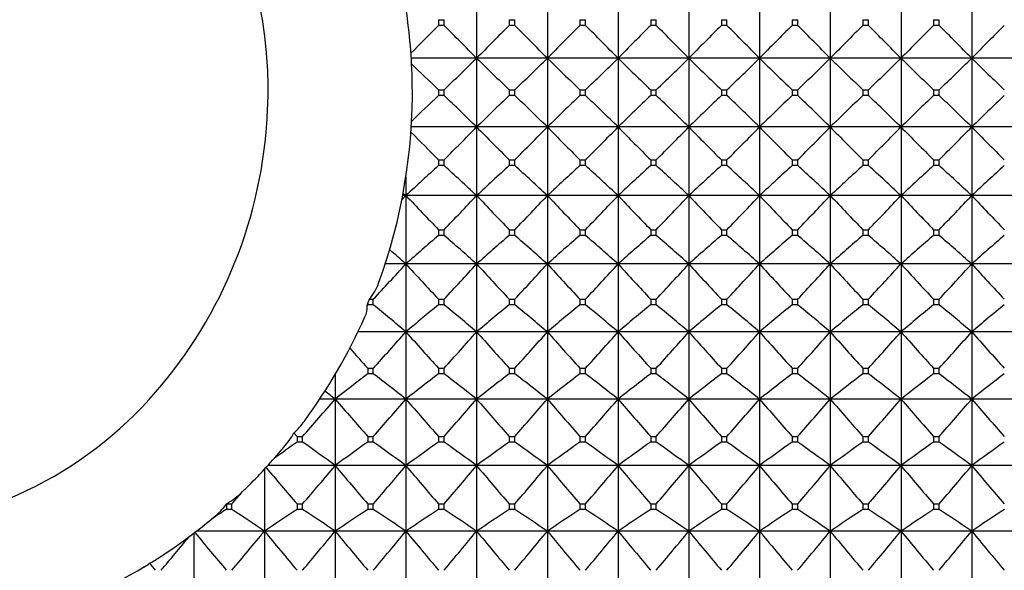
# Model space of a CAD drawing. Units: millimetres. Extents: x -18 to 871, y -35 to 1020.
# Drawn here: x 297 to 312, y 515 to 524 of the extents above; entities that cross this region are included whole.
import ezdxf

# ---------------------------------------------------------------- set-up
doc = ezdxf.new("R2010")
doc.units = ezdxf.units.MM
doc.layers.add('Default', color=7, linetype='Continuous')
doc.layers.add('DV1_Default', color=7, linetype='Continuous')

# ---------------------------------------------------------------- blocks, each defined once
blk = doc.blocks.new('SE')
at = {"layer": 'DV1_Default', "color": 7}
for p, q in [((303.674, 524.21), (303.674, 523.143)), ((304.774, 524.21), (304.774, 523.143)), ((305.874, 524.21), (305.874, 523.143)), ((306.974, 524.21), (306.974, 523.143)), ((308.074, 524.21), (308.074, 523.143)), ((309.174, 524.21), (309.174, 523.143)), ((310.274, 524.21), (310.274, 523.143)), ((311.374, 524.21), (311.374, 523.143)), ((303.081, 523.743), (303.167, 523.743)), ((303.081, 523.743), (303.081, 523.654)), ((303.167, 523.654), (303.167, 523.743)), ((304.181, 523.743), (304.267, 523.743)), ((304.181, 523.743), (304.181, 523.654)), ((304.267, 523.654), (304.267, 523.743)), ((305.281, 523.743), (305.367, 523.743)), ((305.281, 523.743), (305.281, 523.654)), ((305.367, 523.654), (305.367, 523.743)), ((306.381, 523.743), (306.467, 523.743)), ((306.381, 523.743), (306.381, 523.654)), ((306.467, 523.654), (306.467, 523.743)), ((307.481, 523.743), (307.567, 523.743)), ((307.481, 523.743), (307.481, 523.654)), ((307.567, 523.654), (307.567, 523.743)), ((308.581, 523.743), (308.667, 523.743)), ((308.581, 523.743), (308.581, 523.654)), ((308.667, 523.654), (308.667, 523.743)), ((309.681, 523.743), (309.767, 523.743)), ((309.681, 523.743), (309.681, 523.654)), ((309.767, 523.654), (309.767, 523.743)), ((310.781, 523.743), (310.867, 523.743)), ((310.781, 523.743), (310.781, 523.654)), ((310.867, 523.654), (310.867, 523.743)), ((303.167, 523.654), (303.081, 523.654)), ((304.267, 523.654), (304.181, 523.654)), ((305.367, 523.654), (305.281, 523.654)), ((306.467, 523.654), (306.381, 523.654)), ((307.567, 523.654), (307.481, 523.654)), ((308.667, 523.654), (308.581, 523.654)), ((309.767, 523.654), (309.681, 523.654)), ((310.867, 523.654), (310.781, 523.654)), ((303.674, 523.143), (302.657, 523.143)), ((304.774, 523.143), (303.674, 523.143)), ((303.674, 523.143), (303.674, 522.076)), ((305.874, 523.143), (304.774, 523.143)), ((304.774, 523.143), (304.774, 522.076)), ((306.974, 523.143), (305.874, 523.143)), ((305.874, 523.143), (305.874, 522.076)), ((308.074, 523.143), (306.974, 523.143)), ((306.974, 523.143), (306.974, 522.076)), ((309.174, 523.143), (308.074, 523.143)), ((308.074, 523.143), (308.074, 522.076)), ((310.274, 523.143), (309.174, 523.143)), ((309.174, 523.143), (309.174, 522.076)), ((311.374, 523.143), (310.274, 523.143)), ((310.274, 523.143), (310.274, 522.076)), ((312.474, 523.143), (311.374, 523.143)), ((311.374, 523.143), (311.374, 522.076)), ((303.081, 522.654), (303.167, 522.654)), ((303.081, 522.654), (303.081, 522.565)), ((303.167, 522.565), (303.081, 522.565)), ((303.167, 522.565), (303.167, 522.654)), ((304.181, 522.654), (304.267, 522.654)), ((304.181, 522.654), (304.181, 522.565)), ((304.267, 522.565), (304.181, 522.565)), ((304.267, 522.565), (304.267, 522.654)), ((305.281, 522.654), (305.367, 522.654)), ((305.281, 522.654), (305.281, 522.565)), ((305.367, 522.565), (305.281, 522.565)), ((305.367, 522.565), (305.367, 522.654)), ((306.381, 522.654), (306.467, 522.654)), ((306.381, 522.654), (306.381, 522.565)), ((306.467, 522.565), (306.381, 522.565)), ((306.467, 522.565), (306.467, 522.654)), ((307.481, 522.654), (307.567, 522.654)), ((307.481, 522.654), (307.481, 522.565)), ((307.567, 522.565), (307.481, 522.565)), ((307.567, 522.565), (307.567, 522.654)), ((308.581, 522.654), (308.667, 522.654)), ((308.581, 522.654), (308.581, 522.565)), ((308.667, 522.565), (308.581, 522.565)), ((308.667, 522.565), (308.667, 522.654)), ((309.681, 522.654), (309.767, 522.654)), ((309.681, 522.654), (309.681, 522.565)), ((309.767, 522.565), (309.681, 522.565)), ((309.767, 522.565), (309.767, 522.654)), ((310.781, 522.654), (310.867, 522.654)), ((310.781, 522.654), (310.781, 522.565)), ((310.867, 522.565), (310.781, 522.565)), ((310.867, 522.565), (310.867, 522.654)), ((303.674, 522.076), (302.657, 522.076)), ((304.774, 522.076), (303.674, 522.076)), ((303.674, 522.076), (303.674, 521.009)), ((305.874, 522.076), (304.774, 522.076)), ((304.774, 522.076), (304.774, 521.009)), ((306.974, 522.076), (305.874, 522.076)), ((305.874, 522.076), (305.874, 521.009)), ((308.074, 522.076), (306.974, 522.076)), ((306.974, 522.076), (306.974, 521.009)), ((309.174, 522.076), (308.074, 522.076)), ((308.074, 522.076), (308.074, 521.009)), ((310.274, 522.076), (309.174, 522.076)), ((309.174, 522.076), (309.174, 521.009)), ((311.374, 522.076), (310.274, 522.076)), ((310.274, 522.076), (310.274, 521.009)), ((312.474, 522.076), (311.374, 522.076)), ((311.374, 522.076), (311.374, 521.009)), ((303.081, 521.565), (303.167, 521.565)), ((303.081, 521.565), (303.081, 521.476)), ((303.167, 521.476), (303.081, 521.476)), ((303.167, 521.476), (303.167, 521.565)), ((304.181, 521.565), (304.267, 521.565)), ((304.181, 521.565), (304.181, 521.476)), ((304.267, 521.476), (304.181, 521.476)), ((304.267, 521.476), (304.267, 521.565)), ((305.281, 521.565), (305.367, 521.565)), ((305.281, 521.565), (305.281, 521.476)), ((305.367, 521.476), (305.281, 521.476)), ((305.367, 521.476), (305.367, 521.565)), ((306.381, 521.565), (306.467, 521.565)), ((306.381, 521.565), (306.381, 521.476)), ((306.467, 521.476), (306.381, 521.476)), ((306.467, 521.476), (306.467, 521.565)), ((307.481, 521.565), (307.567, 521.565)), ((307.481, 521.565), (307.481, 521.476)), ((307.567, 521.476), (307.481, 521.476)), ((307.567, 521.476), (307.567, 521.565)), ((308.581, 521.565), (308.667, 521.565)), ((308.581, 521.565), (308.581, 521.476)), ((308.667, 521.476), (308.581, 521.476)), ((308.667, 521.476), (308.667, 521.565)), ((309.681, 521.565), (309.767, 521.565)), ((309.681, 521.565), (309.681, 521.476)), ((309.767, 521.476), (309.681, 521.476)), ((309.767, 521.476), (309.767, 521.565)), ((310.781, 521.565), (310.867, 521.565)), ((310.781, 521.565), (310.781, 521.476)), ((310.867, 521.476), (310.781, 521.476)), ((310.867, 521.476), (310.867, 521.565)), ((302.574, 521.302), (302.574, 521.009)), ((302.574, 521.009), (302.511, 520.942)), ((302.574, 521.009), (302.524, 521.009)), ((302.531, 521.049), (302.574, 521.009)), ((303.674, 521.009), (302.574, 521.009)), ((302.574, 521.009), (302.574, 519.947)), ((304.774, 521.009), (303.674, 521.009)), ((303.674, 521.009), (303.674, 519.947)), ((305.874, 521.009), (304.774, 521.009)), ((304.774, 521.009), (304.774, 519.947)), ((306.974, 521.009), (305.874, 521.009)), ((305.874, 521.009), (305.874, 519.947)), ((308.074, 521.009), (306.974, 521.009)), ((306.974, 521.009), (306.974, 519.947)), ((309.174, 521.009), (308.074, 521.009)), ((308.074, 521.009), (308.074, 519.947)), ((310.274, 521.009), (309.174, 521.009)), ((309.174, 521.009), (309.174, 519.947)), ((311.374, 521.009), (310.274, 521.009)), ((310.274, 521.009), (310.274, 519.947)), ((312.474, 521.009), (311.374, 521.009)), ((311.374, 521.009), (311.374, 519.947)), ((303.081, 520.479), (303.167, 520.479)), ((303.081, 520.479), (303.081, 520.39)), ((303.167, 520.39), (303.081, 520.39)), ((303.167, 520.39), (303.167, 520.479)), ((304.181, 520.479), (304.267, 520.479)), ((304.181, 520.479), (304.181, 520.39)), ((304.267, 520.39), (304.181, 520.39)), ((304.267, 520.39), (304.267, 520.479)), ((305.281, 520.479), (305.367, 520.479)), ((305.281, 520.479), (305.281, 520.39)), ((305.367, 520.39), (305.281, 520.39)), ((305.367, 520.39), (305.367, 520.479)), ((306.381, 520.479), (306.467, 520.479)), ((306.381, 520.479), (306.381, 520.39)), ((306.467, 520.39), (306.381, 520.39)), ((306.467, 520.39), (306.467, 520.479)), ((307.481, 520.479), (307.567, 520.479)), ((307.481, 520.479), (307.481, 520.39)), ((307.567, 520.39), (307.481, 520.39)), ((307.567, 520.39), (307.567, 520.479)), ((308.581, 520.479), (308.667, 520.479)), ((308.581, 520.479), (308.581, 520.39)), ((308.667, 520.39), (308.581, 520.39)), ((308.667, 520.39), (308.667, 520.479)), ((309.681, 520.479), (309.767, 520.479)), ((309.681, 520.479), (309.681, 520.39)), ((309.767, 520.39), (309.681, 520.39)), ((309.767, 520.39), (309.767, 520.479)), ((310.781, 520.479), (310.867, 520.479)), ((310.781, 520.479), (310.781, 520.39)), ((310.867, 520.39), (310.781, 520.39)), ((310.867, 520.39), (310.867, 520.479)), ((302.574, 519.947), (302.251, 519.947)), ((303.674, 519.947), (302.574, 519.947)), ((302.574, 519.947), (302.574, 518.892)), ((304.774, 519.947), (303.674, 519.947)), ((303.674, 519.947), (303.674, 518.892)), ((305.874, 519.947), (304.774, 519.947)), ((304.774, 519.947), (304.774, 518.892)), ((306.974, 519.947), (305.874, 519.947)), ((305.874, 519.947), (305.874, 518.892)), ((308.074, 519.947), (306.974, 519.947)), ((306.974, 519.947), (306.974, 518.892)), ((309.174, 519.947), (308.074, 519.947)), ((308.074, 519.947), (308.074, 518.892)), ((310.274, 519.947), (309.174, 519.947)), ((309.174, 519.947), (309.174, 518.892)), ((311.374, 519.947), (310.274, 519.947)), ((310.274, 519.947), (310.274, 518.892)), ((312.474, 519.947), (311.374, 519.947)), ((311.374, 519.947), (311.374, 518.892)), ((301.971, 519.302), (301.981, 519.339)), ((301.971, 519.302), (301.981, 519.31)), ((301.981, 519.339), (302.005, 519.398)), ((301.981, 519.339), (301.981, 519.31)), ((302.067, 519.31), (301.981, 519.31)), ((302.005, 519.398), (302.067, 519.398)), ((302.067, 519.31), (302.067, 519.398)), ((303.081, 519.398), (303.167, 519.398)), ((303.081, 519.398), (303.081, 519.31)), ((303.167, 519.31), (303.081, 519.31)), ((303.167, 519.31), (303.167, 519.398)), ((304.181, 519.398), (304.267, 519.398)), ((304.181, 519.398), (304.181, 519.31)), ((304.267, 519.31), (304.181, 519.31)), ((304.267, 519.31), (304.267, 519.398)), ((305.281, 519.398), (305.367, 519.398)), ((305.281, 519.398), (305.281, 519.31)), ((305.367, 519.31), (305.281, 519.31)), ((305.367, 519.31), (305.367, 519.398)), ((306.381, 519.398), (306.467, 519.398)), ((306.381, 519.398), (306.381, 519.31)), ((306.467, 519.31), (306.381, 519.31)), ((306.467, 519.31), (306.467, 519.398)), ((307.481, 519.398), (307.567, 519.398)), ((307.481, 519.398), (307.481, 519.31)), ((307.567, 519.31), (307.481, 519.31)), ((307.567, 519.31), (307.567, 519.398)), ((308.581, 519.398), (308.667, 519.398)), ((308.581, 519.398), (308.581, 519.31)), ((308.667, 519.31), (308.581, 519.31)), ((308.667, 519.31), (308.667, 519.398)), ((309.681, 519.398), (309.767, 519.398)), ((309.681, 519.398), (309.681, 519.31)), ((309.767, 519.31), (309.681, 519.31)), ((309.767, 519.31), (309.767, 519.398)), ((310.781, 519.398), (310.867, 519.398)), ((310.781, 519.398), (310.781, 519.31)), ((310.867, 519.31), (310.781, 519.31)), ((310.867, 519.31), (310.867, 519.398)), ((302.574, 518.892), (301.828, 518.892)), ((303.674, 518.892), (302.574, 518.892)), ((302.574, 518.892), (302.574, 517.846)), ((304.774, 518.892), (303.674, 518.892)), ((303.674, 518.892), (303.674, 517.846)), ((305.874, 518.892), (304.774, 518.892)), ((304.774, 518.892), (304.774, 517.846)), ((306.974, 518.892), (305.874, 518.892)), ((305.874, 518.892), (305.874, 517.846)), ((308.074, 518.892), (306.974, 518.892)), ((306.974, 518.892), (306.974, 517.846)), ((309.174, 518.892), (308.074, 518.892)), ((308.074, 518.892), (308.074, 517.846)), ((310.274, 518.892), (309.174, 518.892)), ((309.174, 518.892), (309.174, 517.846)), ((311.374, 518.892), (310.274, 518.892)), ((310.274, 518.892), (310.274, 517.846)), ((312.474, 518.892), (311.374, 518.892)), ((311.374, 518.892), (311.374, 517.846)), ((301.474, 518.228), (301.474, 517.846)), ((301.981, 518.325), (302.067, 518.325)), ((301.981, 518.325), (301.981, 518.238)), ((302.067, 518.238), (301.981, 518.238)), ((302.067, 518.238), (302.067, 518.325)), ((303.081, 518.325), (303.167, 518.325)), ((303.081, 518.325), (303.081, 518.238)), ((303.167, 518.238), (303.081, 518.238)), ((303.167, 518.238), (303.167, 518.325)), ((304.181, 518.325), (304.267, 518.325)), ((304.181, 518.325), (304.181, 518.238)), ((304.267, 518.238), (304.181, 518.238)), ((304.267, 518.238), (304.267, 518.325)), ((305.281, 518.325), (305.367, 518.325)), ((305.281, 518.325), (305.281, 518.238)), ((305.367, 518.238), (305.281, 518.238)), ((305.367, 518.238), (305.367, 518.325)), ((306.381, 518.325), (306.467, 518.325)), ((306.381, 518.325), (306.381, 518.238)), ((306.467, 518.238), (306.381, 518.238)), ((306.467, 518.238), (306.467, 518.325)), ((307.481, 518.325), (307.567, 518.325)), ((307.481, 518.325), (307.481, 518.238)), ((307.567, 518.238), (307.481, 518.238)), ((307.567, 518.238), (307.567, 518.325)), ((308.581, 518.325), (308.667, 518.325)), ((308.581, 518.325), (308.581, 518.238)), ((308.667, 518.238), (308.581, 518.238)), ((308.667, 518.238), (308.667, 518.325)), ((309.681, 518.325), (309.767, 518.325)), ((309.681, 518.325), (309.681, 518.238)), ((309.767, 518.238), (309.681, 518.238)), ((309.767, 518.238), (309.767, 518.325)), ((310.781, 518.325), (310.867, 518.325)), ((310.781, 518.325), (310.781, 518.238)), ((310.867, 518.238), (310.781, 518.238)), ((310.867, 518.238), (310.867, 518.325)), ((301.474, 517.846), (301.234, 517.846)), ((302.574, 517.846), (301.474, 517.846)), ((301.474, 517.846), (301.474, 516.812)), ((303.674, 517.846), (302.574, 517.846)), ((302.574, 517.846), (302.574, 516.812)), ((304.774, 517.846), (303.674, 517.846)), ((303.674, 517.846), (303.674, 516.812)), ((305.874, 517.846), (304.774, 517.846)), ((304.774, 517.846), (304.774, 516.812)), ((306.974, 517.846), (305.874, 517.846)), ((305.874, 517.846), (305.874, 516.812)), ((308.074, 517.846), (306.974, 517.846)), ((306.974, 517.846), (306.974, 516.812)), ((309.174, 517.846), (308.074, 517.846)), ((308.074, 517.846), (308.074, 516.812)), ((310.274, 517.846), (309.174, 517.846)), ((309.174, 517.846), (309.174, 516.812)), ((311.374, 517.846), (310.274, 517.846)), ((310.274, 517.846), (310.274, 516.812)), ((312.474, 517.846), (311.374, 517.846)), ((311.374, 517.846), (311.374, 516.812)), ((300.881, 517.264), (300.832, 517.319)), ((300.881, 517.264), (300.967, 517.264)), ((300.881, 517.264), (300.881, 517.177)), ((300.967, 517.177), (300.881, 517.177)), ((300.967, 517.177), (300.967, 517.264)), ((301.981, 517.264), (302.067, 517.264)), ((301.981, 517.264), (301.981, 517.177)), ((302.067, 517.177), (301.981, 517.177)), ((302.067, 517.177), (302.067, 517.264)), ((303.081, 517.264), (303.167, 517.264)), ((303.081, 517.264), (303.081, 517.177)), ((303.167, 517.177), (303.081, 517.177)), ((303.167, 517.177), (303.167, 517.264)), ((304.181, 517.264), (304.267, 517.264)), ((304.181, 517.264), (304.181, 517.177)), ((304.267, 517.177), (304.181, 517.177)), ((304.267, 517.177), (304.267, 517.264)), ((305.281, 517.264), (305.367, 517.264)), ((305.281, 517.264), (305.281, 517.177)), ((305.367, 517.177), (305.281, 517.177)), ((305.367, 517.177), (305.367, 517.264)), ((306.381, 517.264), (306.467, 517.264)), ((306.381, 517.264), (306.381, 517.177)), ((306.467, 517.177), (306.381, 517.177)), ((306.467, 517.177), (306.467, 517.264)), ((307.481, 517.264), (307.567, 517.264)), ((307.481, 517.264), (307.481, 517.177)), ((307.567, 517.177), (307.481, 517.177)), ((307.567, 517.177), (307.567, 517.264)), ((308.581, 517.264), (308.667, 517.264)), ((308.581, 517.264), (308.581, 517.177)), ((308.667, 517.177), (308.581, 517.177)), ((308.667, 517.177), (308.667, 517.264)), ((309.681, 517.264), (309.767, 517.264)), ((309.681, 517.264), (309.681, 517.177)), ((309.767, 517.177), (309.681, 517.177)), ((309.767, 517.177), (309.767, 517.264)), ((310.781, 517.264), (310.867, 517.264)), ((310.781, 517.264), (310.781, 517.177)), ((310.867, 517.177), (310.781, 517.177)), ((310.867, 517.177), (310.867, 517.264)), ((300.374, 516.756), (300.374, 515.793)), ((301.474, 516.812), (300.426, 516.812)), ((302.574, 516.812), (301.474, 516.812)), ((301.474, 516.812), (301.474, 515.793)), ((303.674, 516.812), (302.574, 516.812)), ((302.574, 516.812), (302.574, 515.793)), ((304.774, 516.812), (303.674, 516.812)), ((303.674, 516.812), (303.674, 515.793)), ((305.874, 516.812), (304.774, 516.812)), ((304.774, 516.812), (304.774, 515.793)), ((306.974, 516.812), (305.874, 516.812)), ((305.874, 516.812), (305.874, 515.793)), ((308.074, 516.812), (306.974, 516.812)), ((306.974, 516.812), (306.974, 515.793)), ((309.174, 516.812), (308.074, 516.812)), ((308.074, 516.812), (308.074, 515.793)), ((310.274, 516.812), (309.174, 516.812)), ((309.174, 516.812), (309.174, 515.793)), ((311.374, 516.812), (310.274, 516.812)), ((310.274, 516.812), (310.274, 515.793)), ((312.474, 516.812), (311.374, 516.812)), ((311.374, 516.812), (311.374, 515.793)), ((299.781, 516.215), (299.782, 516.216)), ((299.781, 516.215), (299.781, 516.131)), ((299.867, 516.131), (299.781, 516.131)), ((299.782, 516.216), (299.867, 516.216)), ((299.867, 516.131), (299.867, 516.216)), ((300.881, 516.216), (300.967, 516.216)), ((300.881, 516.216), (300.881, 516.131)), ((300.967, 516.131), (300.881, 516.131)), ((300.967, 516.131), (300.967, 516.216)), ((301.981, 516.216), (302.067, 516.216)), ((301.981, 516.216), (301.981, 516.131)), ((302.067, 516.131), (301.981, 516.131)), ((302.067, 516.131), (302.067, 516.216)), ((303.081, 516.216), (303.167, 516.216)), ((303.081, 516.216), (303.081, 516.131)), ((303.167, 516.131), (303.081, 516.131)), ((303.167, 516.131), (303.167, 516.216)), ((304.181, 516.216), (304.267, 516.216)), ((304.181, 516.216), (304.181, 516.131)), ((304.267, 516.131), (304.181, 516.131)), ((304.267, 516.131), (304.267, 516.216)), ((305.281, 516.216), (305.367, 516.216)), ((305.281, 516.216), (305.281, 516.131)), ((305.367, 516.131), (305.281, 516.131)), ((305.367, 516.131), (305.367, 516.216)), ((306.381, 516.216), (306.467, 516.216)), ((306.381, 516.216), (306.381, 516.131)), ((306.467, 516.131), (306.381, 516.131)), ((306.467, 516.131), (306.467, 516.216)), ((307.481, 516.216), (307.567, 516.216)), ((307.481, 516.216), (307.481, 516.131)), ((307.567, 516.131), (307.481, 516.131)), ((307.567, 516.131), (307.567, 516.216)), ((308.581, 516.216), (308.667, 516.216)), ((308.581, 516.216), (308.581, 516.131)), ((308.667, 516.131), (308.581, 516.131)), ((308.667, 516.131), (308.667, 516.216)), ((309.681, 516.216), (309.767, 516.216)), ((309.681, 516.216), (309.681, 516.131)), ((309.767, 516.131), (309.681, 516.131)), ((309.767, 516.131), (309.767, 516.216)), ((310.781, 516.216), (310.867, 516.216)), ((310.781, 516.216), (310.781, 516.131)), ((310.867, 516.131), (310.781, 516.131)), ((310.867, 516.131), (310.867, 516.216)), ((300.374, 515.793), (299.318, 515.793)), ((301.474, 515.793), (300.374, 515.793)), ((300.374, 515.793), (300.374, 514.792)), ((302.574, 515.793), (301.474, 515.793)), ((301.474, 515.793), (301.474, 514.792)), ((303.674, 515.793), (302.574, 515.793)), ((302.574, 515.793), (302.574, 514.792)), ((304.774, 515.793), (303.674, 515.793)), ((303.674, 515.793), (303.674, 514.792)), ((305.874, 515.793), (304.774, 515.793)), ((304.774, 515.793), (304.774, 514.792)), ((306.974, 515.793), (305.874, 515.793)), ((305.874, 515.793), (305.874, 514.792)), ((308.074, 515.793), (306.974, 515.793)), ((306.974, 515.793), (306.974, 514.792)), ((309.174, 515.793), (308.074, 515.793)), ((308.074, 515.793), (308.074, 514.792)), ((310.274, 515.793), (309.174, 515.793)), ((309.174, 515.793), (309.174, 514.792)), ((311.374, 515.793), (310.274, 515.793)), ((310.274, 515.793), (310.274, 514.792)), ((312.474, 515.793), (311.374, 515.793)), ((311.374, 515.793), (311.374, 514.792)), ((299.274, 515.76), (299.274, 514.792)), ((298.681, 515.184), (298.589, 515.294))]:
    blk.add_line(p, q, dxfattribs=at)
for centre, radius, start, end in [((293.321, 522.605), 7.112, 2.8287, 69.9004), ((294.114, 522.613), 8.56, 0.9743, 8.7139), ((340.835, 485.653), 53.567, 134.8133, 135.4636), ((265.712, 485.952), 53.144, 44.4129, 45.1886), ((341.635, 485.952), 53.144, 134.8114, 135.5871), ((266.812, 485.952), 53.144, 44.4129, 45.1886), ((342.735, 485.952), 53.144, 134.8114, 135.5871), ((267.912, 485.952), 53.144, 44.4129, 45.1886), ((343.835, 485.952), 53.144, 134.8114, 135.5871), ((269.012, 485.952), 53.144, 44.4129, 45.1886), ((344.935, 485.952), 53.144, 134.8114, 135.5871), ((270.112, 485.952), 53.144, 44.4129, 45.1886), ((346.035, 485.952), 53.144, 134.8114, 135.5871), ((271.212, 485.952), 53.144, 44.4129, 45.1886), ((347.135, 485.952), 53.144, 134.8114, 135.5871), ((272.312, 485.952), 53.144, 44.4129, 45.1886), ((348.235, 485.952), 53.144, 134.8114, 135.5871), ((273.412, 485.952), 53.144, 44.4129, 45.1886), ((349.335, 485.952), 53.144, 134.8114, 135.5871), ((267.261, 560.368), 52.073, 313.5934, 314.3686), ((340.087, 560.368), 52.073, 225.6314, 226.4066), ((268.361, 560.368), 52.073, 313.5934, 314.3686), ((341.187, 560.368), 52.073, 225.6314, 226.4066), ((269.461, 560.368), 52.073, 313.5934, 314.3686), ((342.287, 560.368), 52.073, 225.6314, 226.4066), ((270.561, 560.368), 52.073, 313.5934, 314.3686), ((343.387, 560.368), 52.073, 225.6314, 226.4066), ((271.661, 560.368), 52.073, 313.5934, 314.3686), ((344.487, 560.368), 52.073, 225.6314, 226.4066), ((272.761, 560.368), 52.073, 313.5934, 314.3686), ((345.587, 560.368), 52.073, 225.6314, 226.4066), ((273.861, 560.368), 52.073, 313.5934, 314.3686), ((346.687, 560.368), 52.073, 225.6314, 226.4066), ((274.961, 560.368), 52.073, 313.5934, 314.3686), ((347.787, 560.368), 52.073, 225.6314, 226.4066), ((339.317, 560.712), 52.55, 225.7709, 226.4044), ((294.629, 522.669), 5.803, 359.2514, 2.832), ((294.074, 522.61), 8.6, 339.8561, 0.9902), ((293.305, 522.697), 7.126, 355.4923, 359.1663), ((339.317, 484.507), 52.55, 133.5956, 134.2291), ((267.261, 484.851), 52.073, 45.6314, 46.4066), ((340.087, 484.851), 52.073, 133.5934, 134.3686), ((268.361, 484.851), 52.073, 45.6314, 46.4066), ((341.187, 484.851), 52.073, 133.5934, 134.3686), ((269.461, 484.851), 52.073, 45.6314, 46.4066), ((342.287, 484.851), 52.073, 133.5934, 134.3686), ((270.561, 484.851), 52.073, 45.6314, 46.4066), ((343.387, 484.851), 52.073, 133.5934, 134.3686), ((271.661, 484.851), 52.073, 45.6314, 46.4066), ((344.487, 484.851), 52.073, 133.5934, 134.3686), ((272.761, 484.851), 52.073, 45.6314, 46.4066), ((345.587, 484.851), 52.073, 133.5934, 134.3686), ((273.861, 484.851), 52.073, 45.6314, 46.4066), ((346.687, 484.851), 52.073, 133.5934, 134.3686), ((274.961, 484.851), 52.073, 45.6314, 46.4066), ((347.787, 484.851), 52.073, 133.5934, 134.3686), ((293.315, 522.619), 7.111, 317.7872, 356.1143), ((265.712, 559.267), 53.144, 314.8114, 315.5871), ((341.635, 559.267), 53.144, 224.4129, 225.1886), ((266.812, 559.267), 53.144, 314.8114, 315.5871), ((342.735, 559.267), 53.144, 224.4129, 225.1886), ((267.912, 559.267), 53.144, 314.8114, 315.5871), ((343.835, 559.267), 53.144, 224.4129, 225.1886), ((269.012, 559.267), 53.144, 314.8114, 315.5871), ((344.935, 559.267), 53.144, 224.4129, 225.1886), ((270.112, 559.267), 53.144, 314.8114, 315.5871), ((346.035, 559.267), 53.144, 224.4129, 225.1886), ((271.212, 559.267), 53.144, 314.8114, 315.5871), ((347.135, 559.267), 53.144, 224.4129, 225.1886), ((272.312, 559.267), 53.144, 314.8114, 315.5871), ((348.235, 559.267), 53.144, 224.4129, 225.1886), ((273.412, 559.267), 53.144, 314.8114, 315.5871), ((349.335, 559.267), 53.144, 224.4129, 225.1886), ((340.835, 559.566), 53.567, 224.5364, 225.1867), ((337.419, 483.669), 51.073, 132.2473, 133.0203), ((268.829, 483.669), 51.073, 46.9797, 47.7527), ((338.519, 483.669), 51.073, 132.2473, 133.0203), ((269.929, 483.669), 51.073, 46.9797, 47.7527), ((339.619, 483.669), 51.073, 132.2473, 133.0203), ((271.029, 483.669), 51.073, 46.9797, 47.7527), ((340.719, 483.669), 51.073, 132.2473, 133.0203), ((272.129, 483.669), 51.073, 46.9797, 47.7527), ((341.819, 483.669), 51.073, 132.2473, 133.0203), ((273.229, 483.669), 51.073, 46.9797, 47.7527), ((342.919, 483.669), 51.073, 132.2473, 133.0203), ((274.329, 483.669), 51.073, 46.9797, 47.7527), ((344.019, 483.669), 51.073, 132.2473, 133.0203), ((275.429, 483.669), 51.073, 46.9797, 47.7527), ((345.119, 483.669), 51.073, 132.2473, 133.0203), ((276.529, 483.669), 51.073, 46.9797, 47.7527), ((346.219, 483.669), 51.073, 132.2473, 133.0203), ((342.048, 558.228), 54.253, 223.3157, 224.0905), ((264.2, 558.228), 54.253, 315.9095, 316.6843), ((343.148, 558.228), 54.253, 223.3157, 224.0905), ((265.3, 558.228), 54.253, 315.9095, 316.6843), ((344.248, 558.228), 54.253, 223.3157, 224.0905), ((266.4, 558.228), 54.253, 315.9095, 316.6843), ((345.348, 558.228), 54.253, 223.3157, 224.0905), ((267.5, 558.228), 54.253, 315.9095, 316.6843), ((346.448, 558.228), 54.253, 223.3157, 224.0905), ((268.6, 558.228), 54.253, 315.9095, 316.6843), ((347.548, 558.228), 54.253, 223.3157, 224.0905), ((269.7, 558.228), 54.253, 315.9095, 316.6843), ((348.648, 558.228), 54.253, 223.3157, 224.0905), ((270.8, 558.228), 54.253, 315.9095, 316.6843), ((349.748, 558.228), 54.253, 223.3157, 224.0905), ((271.9, 558.228), 54.253, 315.9095, 316.6843), ((350.848, 558.228), 54.253, 223.3157, 224.0905), ((335.847, 482.382), 50.182, 130.7648, 131.5334), ((270.4, 482.382), 50.182, 48.4666, 49.2352), ((336.947, 482.382), 50.182, 130.7648, 131.5334), ((271.5, 482.382), 50.182, 48.4666, 49.2352), ((338.047, 482.382), 50.182, 130.7648, 131.5334), ((272.6, 482.382), 50.182, 48.4666, 49.2352), ((339.147, 482.382), 50.182, 130.7648, 131.5334), ((273.7, 482.382), 50.182, 48.4666, 49.2352), ((340.247, 482.382), 50.182, 130.7648, 131.5334), ((274.8, 482.382), 50.182, 48.4666, 49.2352), ((341.347, 482.382), 50.182, 130.7648, 131.5334), ((275.9, 482.382), 50.182, 48.4666, 49.2352), ((342.447, 482.382), 50.182, 130.7648, 131.5334), ((277, 482.382), 50.182, 48.4666, 49.2352), ((343.547, 482.382), 50.182, 130.7648, 131.5334), ((278.1, 482.382), 50.182, 48.4666, 49.2352), ((344.647, 482.382), 50.182, 130.7648, 131.5334), ((270.153, 483.352), 48.89, 48.4616, 48.857), ((261.638, 557.237), 55.374, 316.8949, 317.6681), ((343.509, 557.237), 55.374, 222.3319, 223.1051), ((262.738, 557.237), 55.374, 316.8949, 317.6681), ((344.609, 557.237), 55.374, 222.3319, 223.1051), ((263.838, 557.237), 55.374, 316.8949, 317.6681), ((345.709, 557.237), 55.374, 222.3319, 223.1051), ((264.938, 557.237), 55.374, 316.8949, 317.6681), ((346.809, 557.237), 55.374, 222.3319, 223.1051), ((266.038, 557.237), 55.374, 316.8949, 317.6681), ((347.909, 557.237), 55.374, 222.3319, 223.1051), ((267.138, 557.237), 55.374, 316.8949, 317.6681), ((349.009, 557.237), 55.374, 222.3319, 223.1051), ((268.238, 557.237), 55.374, 316.8949, 317.6681), ((350.109, 557.237), 55.374, 222.3319, 223.1051), ((269.338, 557.237), 55.374, 316.8949, 317.6681), ((351.209, 557.237), 55.374, 222.3319, 223.1051), ((270.438, 557.237), 55.374, 316.8949, 317.6681), ((352.309, 557.237), 55.374, 222.3319, 223.1051), ((301.496, 519.855), 0.683, 318.0476, 342.3671), ((301.683, 519.266), 0.29, 330.4496, 7.142), ((270.859, 480.959), 49.444, 50.1018, 50.8633), ((334.288, 480.959), 49.444, 129.1367, 129.8982), ((271.959, 480.959), 49.444, 50.1018, 50.8633), ((335.388, 480.959), 49.444, 129.1367, 129.8982), ((273.059, 480.959), 49.444, 50.1018, 50.8633), ((336.488, 480.959), 49.444, 129.1367, 129.8982), ((274.159, 480.959), 49.444, 50.1018, 50.8633), ((337.588, 480.959), 49.444, 129.1367, 129.8982), ((275.259, 480.959), 49.444, 50.1018, 50.8633), ((338.688, 480.959), 49.444, 129.1367, 129.8982), ((276.359, 480.959), 49.444, 50.1018, 50.8633), ((339.788, 480.959), 49.444, 129.1367, 129.8982), ((277.459, 480.959), 49.444, 50.1018, 50.8633), ((340.888, 480.959), 49.444, 129.1367, 129.8982), ((278.559, 480.959), 49.444, 50.1018, 50.8633), ((341.988, 480.959), 49.444, 129.1367, 129.8982), ((279.659, 480.959), 49.444, 50.1018, 50.8633), ((343.088, 480.959), 49.444, 129.1367, 129.8982), ((294.073, 522.61), 8.601, 323.5907, 336.0809), ((260.243, 556.283), 56.481, 317.7746, 318.5455), ((344.905, 556.283), 56.481, 221.4545, 222.2254), ((261.343, 556.283), 56.481, 317.7746, 318.5455), ((346.005, 556.283), 56.481, 221.4545, 222.2254), ((262.443, 556.283), 56.481, 317.7746, 318.5455), ((347.105, 556.283), 56.481, 221.4545, 222.2254), ((263.543, 556.283), 56.481, 317.7746, 318.5455), ((348.205, 556.283), 56.481, 221.4545, 222.2254), ((264.643, 556.283), 56.481, 317.7746, 318.5455), ((349.305, 556.283), 56.481, 221.4545, 222.2254), ((265.743, 556.283), 56.481, 317.7746, 318.5455), ((350.405, 556.283), 56.481, 221.4545, 222.2254), ((266.843, 556.283), 56.481, 317.7746, 318.5455), ((351.505, 556.283), 56.481, 221.4545, 222.2254), ((267.943, 556.283), 56.481, 317.7746, 318.5455), ((352.605, 556.283), 56.481, 221.4545, 222.2254), ((269.043, 556.283), 56.481, 317.7746, 318.5455), ((353.705, 556.283), 56.481, 221.4545, 222.2254), ((344.735, 557.121), 57.733, 221.80606, 222.22107), ((331.658, 479.358), 48.912, 127.3543, 128.1051), ((272.39, 479.358), 48.912, 51.8949, 52.6457), ((332.758, 479.358), 48.912, 127.3543, 128.1051), ((273.49, 479.358), 48.912, 51.8949, 52.6457), ((333.858, 479.358), 48.912, 127.3543, 128.1051), ((274.59, 479.358), 48.912, 51.8949, 52.6457), ((334.958, 479.358), 48.912, 127.3543, 128.1051), ((275.69, 479.358), 48.912, 51.8949, 52.6457), ((336.058, 479.358), 48.912, 127.3543, 128.1051), ((276.79, 479.358), 48.912, 51.8949, 52.6457), ((337.158, 479.358), 48.912, 127.3543, 128.1051), ((277.89, 479.358), 48.912, 51.8949, 52.6457), ((338.258, 479.358), 48.912, 127.3543, 128.1051), ((278.99, 479.358), 48.912, 51.8949, 52.6457), ((339.358, 479.358), 48.912, 127.3543, 128.1051), ((280.09, 479.358), 48.912, 51.8949, 52.6457), ((340.458, 479.358), 48.912, 127.3543, 128.1051), ((281.19, 479.358), 48.912, 51.8949, 52.6457), ((341.558, 479.358), 48.912, 127.3543, 128.1051), ((272.399, 480.781), 47.107, 51.8887, 52.134), ((294.058, 521.944), 6.108, 269.9868, 317.7872), ((257.827, 555.357), 57.551, 318.55449, 319.32282), ((345.12, 555.357), 57.551, 220.67718, 221.44551), ((258.927, 555.357), 57.551, 318.55449, 319.32282), ((346.22, 555.357), 57.551, 220.67718, 221.44551), ((260.027, 555.357), 57.551, 318.55449, 319.32282), ((347.32, 555.357), 57.551, 220.67718, 221.44551), ((261.127, 555.357), 57.551, 318.55449, 319.32282), ((348.42, 555.357), 57.551, 220.67718, 221.44551), ((262.227, 555.357), 57.551, 318.55449, 319.32282), ((349.52, 555.357), 57.551, 220.67718, 221.44551), ((263.327, 555.357), 57.551, 318.55449, 319.32282), ((350.62, 555.357), 57.551, 220.67718, 221.44551), ((264.427, 555.357), 57.551, 318.55449, 319.32282), ((351.72, 555.357), 57.551, 220.67718, 221.44551), ((265.527, 555.357), 57.551, 318.55449, 319.32282), ((352.82, 555.357), 57.551, 220.67718, 221.44551), ((266.627, 555.357), 57.551, 318.55449, 319.32282), ((353.92, 555.357), 57.551, 220.67718, 221.44551), ((267.727, 555.357), 57.551, 318.55449, 319.32282), ((355.02, 555.357), 57.551, 220.67718, 221.44551), ((300.04, 518.175), 1.167, 312.7783, 324.9419), ((299.61, 518.021), 1.41, 319.0361, 330.1316), ((329.561, 476.838), 49.496, 125.4121, 125.9208), ((272.776, 477.522), 48.655, 53.8557, 54.5915), ((330.171, 477.522), 48.655, 125.4085, 126.1443), ((273.876, 477.522), 48.655, 53.8557, 54.5915), ((331.271, 477.522), 48.655, 125.4085, 126.1443), ((274.976, 477.522), 48.655, 53.8557, 54.5915), ((332.371, 477.522), 48.655, 125.4085, 126.1443), ((276.076, 477.522), 48.655, 53.8557, 54.5915), ((333.471, 477.522), 48.655, 125.4085, 126.1443), ((277.176, 477.522), 48.655, 53.8557, 54.5915), ((334.571, 477.522), 48.655, 125.4085, 126.1443), ((278.276, 477.522), 48.655, 53.8557, 54.5915), ((335.671, 477.522), 48.655, 125.4085, 126.1443), ((279.376, 477.522), 48.655, 53.8557, 54.5915), ((336.771, 477.522), 48.655, 125.4085, 126.1443), ((280.476, 477.522), 48.655, 53.8557, 54.5915), ((337.871, 477.522), 48.655, 125.4085, 126.1443), ((281.576, 477.522), 48.655, 53.8557, 54.5915), ((338.971, 477.522), 48.655, 125.4085, 126.1443), ((282.676, 477.522), 48.655, 53.8557, 54.5915), ((340.071, 477.522), 48.655, 125.4085, 126.1443), ((294.069, 522.615), 8.608, 314.1121, 319.331), ((294.067, 522.616), 8.609, 319.3369, 320.1253), ((345.347, 554.543), 58.705, 220.03321, 220.75919), ((256.606, 554.453), 58.566, 319.24021, 320.00577), ((346.341, 554.453), 58.566, 219.99423, 220.75979), ((257.706, 554.453), 58.566, 319.24021, 320.00577), ((347.441, 554.453), 58.566, 219.99423, 220.75979), ((258.806, 554.453), 58.566, 319.24021, 320.00577), ((348.541, 554.453), 58.566, 219.99423, 220.75979), ((259.906, 554.453), 58.566, 319.24021, 320.00577), ((349.641, 554.453), 58.566, 219.99423, 220.75979), ((261.006, 554.453), 58.566, 319.24021, 320.00577), ((350.741, 554.453), 58.566, 219.99423, 220.75979), ((262.106, 554.453), 58.566, 319.24021, 320.00577), ((351.841, 554.453), 58.566, 219.99423, 220.75979), ((263.206, 554.453), 58.566, 319.24021, 320.00577), ((352.941, 554.453), 58.566, 219.99423, 220.75979), ((264.306, 554.453), 58.566, 319.24021, 320.00577), ((354.041, 554.453), 58.566, 219.99423, 220.75979), ((265.406, 554.453), 58.566, 319.24021, 320.00577), ((355.141, 554.453), 58.566, 219.99423, 220.75979), ((266.506, 554.453), 58.566, 319.24021, 320.00577), ((356.241, 554.453), 58.566, 219.99423, 220.75979), ((299.039, 517.441), 1.433, 301.2553, 313.8573), ((254.052, 555.699), 60.481, 319.24563, 319.48493), ((298.305, 518.241), 2.518, 313.2758, 314.2769), ((327.417, 474.053), 50.342, 123.2966, 123.6131), ((299.02, 516.739), 0.924, 308.2551, 325.4424), ((273.103, 475.372), 48.76, 55.9934, 56.709), ((327.645, 475.372), 48.76, 123.291, 124.0066), ((274.203, 475.372), 48.76, 55.9934, 56.709), ((328.745, 475.372), 48.76, 123.291, 124.0066), ((275.303, 475.372), 48.76, 55.9934, 56.709), ((329.845, 475.372), 48.76, 123.291, 124.0066), ((276.403, 475.372), 48.76, 55.9934, 56.709), ((330.945, 475.372), 48.76, 123.291, 124.0066), ((277.503, 475.372), 48.76, 55.9934, 56.709), ((332.045, 475.372), 48.76, 123.291, 124.0066), ((278.603, 475.372), 48.76, 55.9934, 56.709), ((333.145, 475.372), 48.76, 123.291, 124.0066), ((279.703, 475.372), 48.76, 55.9934, 56.709), ((334.245, 475.372), 48.76, 123.291, 124.0066), ((280.803, 475.372), 48.76, 55.9934, 56.709), ((335.345, 475.372), 48.76, 123.291, 124.0066), ((281.903, 475.372), 48.76, 55.9934, 56.709), ((336.445, 475.372), 48.76, 123.291, 124.0066), ((283.003, 475.372), 48.76, 55.9934, 56.709), ((337.545, 475.372), 48.76, 123.291, 124.0066), ((284.103, 475.372), 48.76, 55.9934, 56.709), ((338.645, 475.372), 48.76, 123.291, 124.0066), ((294.087, 522.594), 8.579, 302.938, 309.9368), ((294.071, 522.614), 8.605, 306.2303, 309.9093), ((345.329, 553.626), 59.602, 219.42713, 220.16308), ((254.391, 553.565), 59.507, 319.83651, 320.59932), ((346.356, 553.565), 59.507, 219.40068, 220.16349), ((255.491, 553.565), 59.507, 319.83651, 320.59932), ((347.456, 553.565), 59.507, 219.40068, 220.16349), ((256.591, 553.565), 59.507, 319.83651, 320.59932), ((348.556, 553.565), 59.507, 219.40068, 220.16349), ((257.691, 553.565), 59.507, 319.83651, 320.59932), ((349.656, 553.565), 59.507, 219.40068, 220.16349), ((258.791, 553.565), 59.507, 319.83651, 320.59932), ((350.756, 553.565), 59.507, 219.40068, 220.16349), ((259.891, 553.565), 59.507, 319.83651, 320.59932), ((351.856, 553.565), 59.507, 219.40068, 220.16349), ((260.991, 553.565), 59.507, 319.83651, 320.59932), ((352.956, 553.565), 59.507, 219.40068, 220.16349), ((262.091, 553.565), 59.507, 319.83651, 320.59932), ((354.056, 553.565), 59.507, 219.40068, 220.16349), ((263.191, 553.565), 59.507, 319.83651, 320.59932), ((355.156, 553.565), 59.507, 219.40068, 220.16349), ((264.291, 553.565), 59.507, 319.83651, 320.59932), ((356.256, 553.565), 59.507, 219.40068, 220.16349), ((265.391, 553.565), 59.507, 319.83651, 320.59932), ((357.356, 553.565), 59.507, 219.40068, 220.16349), ((252.979, 553.826), 59.914, 319.83814, 320.48722), ((297.063, 517.977), 3.087, 299.6311, 303.2811), ((294.071, 522.614), 8.605, 302.9911, 303.1714), ((294.168, 522.443), 8.408, 297.557, 301.0742), ((294.073, 522.61), 8.601, 300.9633, 301.0219), ((297.979, 516.138), 1.041, 300.3794, 305.821)]:
    blk.add_arc(centre, radius, start, end, dxfattribs=at)

msp = doc.modelspace()

# ---------------------------------------------------------------- block references
at = {"layer": 'Default'}
msp.add_blockref('SE', (0, 0), dxfattribs=at)

doc.saveas('drawing.dxf')
